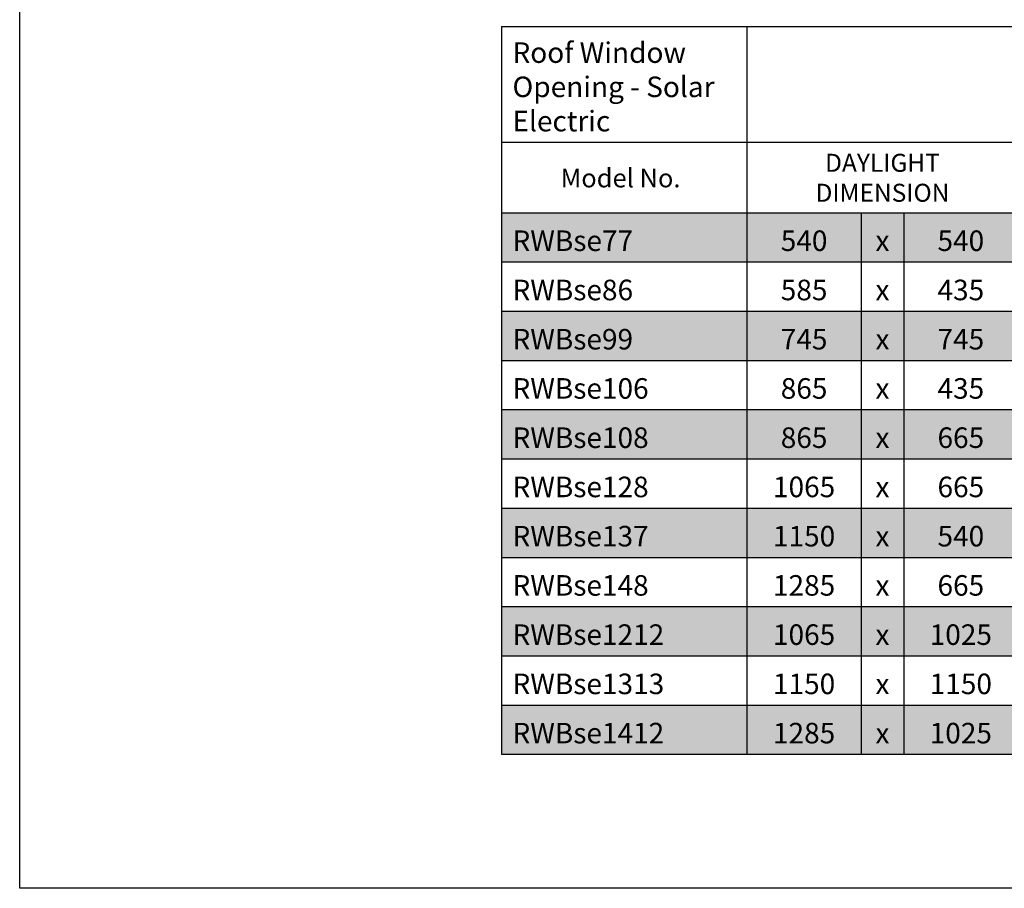
# Model space of a CAD drawing. Extents: x 627 to 3429, y -786 to 350.
# Drawn here: x 627 to 1102, y -786 to -367 of the extents above; entities that cross this region are included whole.
import ezdxf

# ---------------------------------------------------------------- set-up
doc = ezdxf.new("R2010")
doc.units = 0
doc.header["$LTSCALE"] = 10
doc.layers.add('18', color=7, linetype='CONTINUOUS')
doc.layers.add('TITLE', color=7, linetype='CONTINUOUS')
doc.styles.add('ADLUX', font='arial.ttf')
doc.styles.get("Standard").update_dxf_attribs({"font": 'ROMANS'})

msp = doc.modelspace()

# ---------------------------------------------------------------- linework, layer by layer
at = {"layer": '18'}
for p, q in [((859.22, -370.44), (977.48, -370.44)), ((859.22, -370.44), (859.22, -460.18)), ((977.48, -370.44), (1369.48, -370.44)), ((977.48, -370.44), (977.48, -426.24)), ((859.22, -426.24), (977.48, -426.24)), ((977.48, -426.24), (1369.48, -426.24)), ((977.48, -426.24), (977.48, -721.3)), ((859.22, -460.18), (1369.48, -460.18)), ((859.22, -460.18), (859.22, -721.3)), ((1032.6, -460.18), (1032.6, -721.3)), ((1053.04, -460.18), (1053.04, -721.3)), ((859.22, -483.92), (1369.48, -483.92)), ((859.22, -507.65), (1369.48, -507.65)), ((859.22, -531.39), (1369.48, -531.39)), ((859.22, -555.13), (1369.48, -555.13)), ((859.22, -578.87), (1369.48, -578.87)), ((859.22, -602.61), (1369.48, -602.61)), ((859.22, -626.34), (1369.48, -626.34)), ((859.22, -650.08), (1369.48, -650.08)), ((859.22, -673.82), (1369.48, -673.82)), ((859.22, -697.56), (1369.48, -697.56)), ((859.22, -721.3), (1369.48, -721.3))]:
    msp.add_line(p, q, dxfattribs=at)
at = {"layer": '18', "color": 7, "true_color": 0xf2f2f2}
for points in [[(859.22, -460.18), (859.22, -483.92), (977.48, -460.18), (977.48, -483.92)], [(977.48, -460.18), (977.48, -483.92), (1032.6, -460.18), (1032.6, -483.92)], [(1032.6, -460.18), (1032.6, -483.92), (1053.04, -460.18), (1053.04, -483.92)], [(1053.04, -460.18), (1053.04, -483.92), (1108.15, -460.18), (1108.15, -483.92)], [(859.22, -507.65), (859.22, -531.39), (977.48, -507.65), (977.48, -531.39)], [(977.48, -507.65), (977.48, -531.39), (1032.6, -507.65), (1032.6, -531.39)], [(1032.6, -507.65), (1032.6, -531.39), (1053.04, -507.65), (1053.04, -531.39)], [(1053.04, -507.65), (1053.04, -531.39), (1108.15, -507.65), (1108.15, -531.39)], [(859.22, -555.13), (859.22, -578.87), (977.48, -555.13), (977.48, -578.87)], [(977.48, -555.13), (977.48, -578.87), (1032.6, -555.13), (1032.6, -578.87)], [(1032.6, -555.13), (1032.6, -578.87), (1053.04, -555.13), (1053.04, -578.87)], [(1053.04, -555.13), (1053.04, -578.87), (1108.15, -555.13), (1108.15, -578.87)], [(859.22, -602.61), (859.22, -626.34), (977.48, -602.61), (977.48, -626.34)], [(977.48, -602.61), (977.48, -626.34), (1032.6, -602.61), (1032.6, -626.34)], [(1032.6, -602.61), (1032.6, -626.34), (1053.04, -602.61), (1053.04, -626.34)], [(1053.04, -602.61), (1053.04, -626.34), (1108.15, -602.61), (1108.15, -626.34)], [(859.22, -650.08), (859.22, -673.82), (977.48, -650.08), (977.48, -673.82)], [(977.48, -650.08), (977.48, -673.82), (1032.6, -650.08), (1032.6, -673.82)], [(1032.6, -650.08), (1032.6, -673.82), (1053.04, -650.08), (1053.04, -673.82)], [(1053.04, -650.08), (1053.04, -673.82), (1108.15, -650.08), (1108.15, -673.82)], [(859.22, -697.56), (859.22, -721.3), (977.48, -697.56), (977.48, -721.3)], [(977.48, -697.56), (977.48, -721.3), (1032.6, -697.56), (1032.6, -721.3)], [(1032.6, -697.56), (1032.6, -721.3), (1053.04, -697.56), (1053.04, -721.3)], [(1053.04, -697.56), (1053.04, -721.3), (1108.15, -697.56), (1108.15, -721.3)]]:
    msp.add_solid(points, dxfattribs=at)
at = {"layer": 'TITLE'}
msp.add_lwpolyline([(626.96, 350.14), (2576.96, 350.14), (2576.96, -785.89), (626.96, -785.89)], close=True, dxfattribs=at)

# ---------------------------------------------------------------- texts
at = {"layer": '18'}
for s, insert, char_height, width, attachment_point in [('{\\fCalibri|b1|i0|c0;Roof Window Opening - Solar Electric', (864.48, -420.98), 9.906, 107.7356, 7), ('{\\fCalibri|b0|i0|c0;DAYLIGHT DIMENSION', (1042.82, -454.91), 8.6677, 120.1356, 8), ('{\\fCalibri|b1|i0|c0;RWBse77', (864.48, -478.65), 9.906, 107.7356, 7), ('{\\fCalibri|b0|i0|c0;540', (1005.04, -478.65), 9.906, 44.5848, 8), ('{\\fCalibri|b0|i0|c0;540', (1080.59, -478.65), 9.906, 44.5848, 8), ('{\\fCalibri|b0|i0|c0;x', (1042.82, -478.65), 9.906, 9.906, 8), ('{\\fCalibri|b1|i0|c0;RWBse86', (864.48, -502.39), 9.906, 107.7356, 7), ('{\\fCalibri|b0|i0|c0;585', (1005.04, -502.39), 9.906, 44.5848, 8), ('{\\fCalibri|b0|i0|c0;435', (1080.59, -502.39), 9.906, 44.5848, 8), ('{\\fCalibri|b0|i0|c0;x', (1042.82, -502.39), 9.906, 9.906, 8), ('{\\fCalibri|b1|i0|c0;RWBse99', (864.48, -526.13), 9.906, 107.7356, 7), ('{\\fCalibri|b0|i0|c0;745', (1005.04, -526.13), 9.906, 44.5848, 8), ('{\\fCalibri|b0|i0|c0;745', (1080.59, -526.13), 9.906, 44.5848, 8), ('{\\fCalibri|b0|i0|c0;x', (1042.82, -526.13), 9.906, 9.906, 8), ('{\\fCalibri|b1|i0|c0;RWBse106', (864.48, -549.86), 9.906, 107.7356, 7), ('{\\fCalibri|b0|i0|c0;865', (1005.04, -549.86), 9.906, 44.5848, 8), ('{\\fCalibri|b0|i0|c0;435', (1080.59, -549.86), 9.906, 44.5848, 8), ('{\\fCalibri|b0|i0|c0;x', (1042.82, -549.86), 9.906, 9.906, 8), ('{\\fCalibri|b1|i0|c0;RWBse108', (864.48, -573.6), 9.906, 107.7356, 7), ('{\\fCalibri|b0|i0|c0;865', (1005.04, -573.6), 9.906, 44.5848, 8), ('{\\fCalibri|b0|i0|c0;665', (1080.59, -573.6), 9.906, 44.5848, 8), ('{\\fCalibri|b0|i0|c0;x', (1042.82, -573.6), 9.906, 9.906, 8), ('{\\fCalibri|b1|i0|c0;RWBse128', (864.48, -597.34), 9.906, 107.7356, 7), ('{\\fCalibri|b0|i0|c0;1065', (1005.04, -597.34), 9.906, 44.5848, 8), ('{\\fCalibri|b0|i0|c0;665', (1080.59, -597.34), 9.906, 44.5848, 8), ('{\\fCalibri|b0|i0|c0;x', (1042.82, -597.34), 9.906, 9.906, 8), ('{\\fCalibri|b1|i0|c0;RWBse137', (864.48, -621.08), 9.906, 107.7356, 7), ('{\\fCalibri|b0|i0|c0;1150', (1005.04, -621.08), 9.906, 44.5848, 8), ('{\\fCalibri|b0|i0|c0;540', (1080.59, -621.08), 9.906, 44.5848, 8), ('{\\fCalibri|b0|i0|c0;x', (1042.82, -621.08), 9.906, 9.906, 8), ('{\\fCalibri|b1|i0|c0;RWBse148', (864.48, -644.82), 9.906, 107.7356, 7), ('{\\fCalibri|b0|i0|c0;1285', (1005.04, -644.82), 9.906, 44.5848, 8), ('{\\fCalibri|b0|i0|c0;665', (1080.59, -644.82), 9.906, 44.5848, 8), ('{\\fCalibri|b0|i0|c0;x', (1042.82, -644.82), 9.906, 9.906, 8), ('{\\fCalibri|b1|i0|c0;RWBse1212', (864.48, -668.55), 9.906, 107.7356, 7), ('{\\fCalibri|b0|i0|c0;1065', (1005.04, -668.55), 9.906, 44.5848, 8), ('{\\fCalibri|b0|i0|c0;1025', (1080.59, -668.55), 9.906, 44.5848, 8), ('{\\fCalibri|b0|i0|c0;x', (1042.82, -668.55), 9.906, 9.906, 8), ('{\\fCalibri|b1|i0|c0;RWBse1313', (864.48, -692.29), 9.906, 107.7356, 7), ('{\\fCalibri|b0|i0|c0;1150', (1005.04, -692.29), 9.906, 44.5848, 8), ('{\\fCalibri|b0|i0|c0;1150', (1080.59, -692.29), 9.906, 44.5848, 8), ('{\\fCalibri|b0|i0|c0;x', (1042.82, -692.29), 9.906, 9.906, 8), ('{\\fCalibri|b1|i0|c0;RWBse1412', (864.48, -716.03), 9.906, 107.7356, 7), ('{\\fCalibri|b0|i0|c0;1285', (1005.04, -716.03), 9.906, 44.5848, 8), ('{\\fCalibri|b0|i0|c0;1025', (1080.59, -716.03), 9.906, 44.5848, 8), ('{\\fCalibri|b0|i0|c0;x', (1042.82, -716.03), 9.906, 9.906, 8)]:
    msp.add_mtext(s, dxfattribs=dict(at, insert=insert, char_height=char_height, width=width, attachment_point=attachment_point))
at = {"layer": '18', "insert": (916.57, -443.48), "char_height": 9, "width": 87.8809, "attachment_point": 5, "style": 'ADLUX'}
msp.add_mtext('\\A1;Model No.', dxfattribs=at)

doc.saveas('drawing.dxf')
